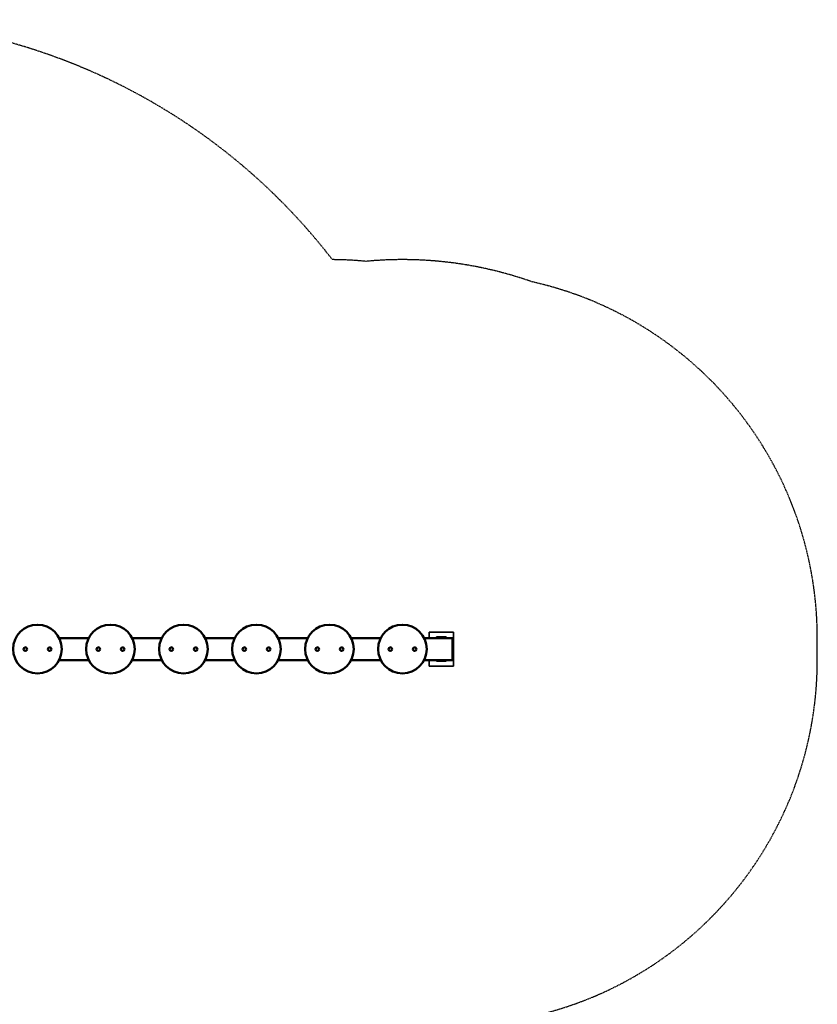
# Model space of a CAD drawing. Units: millimetres. Extents: x -4078 to 2731, y -3640 to 4551.
# Drawn here: x -548 to 2731, y 505 to 4551 of the extents above; entities that cross this region are included whole.
import ezdxf

# ---------------------------------------------------------------- set-up
doc = ezdxf.new("R2010")
doc.units = ezdxf.units.MM
doc.header["$LTSCALE"] = 5
doc.linetypes.add('AUSGEZOGEN', pattern=[0])
doc.linetypes.add('DASHED', pattern=[0.75, 0.5, -0.25])
doc.layers.add('Layer3', color=7, linetype='Continuous')
doc.layers.add('Layer90', color=7, linetype='Continuous')

# ---------------------------------------------------------------- blocks, each defined once
blk = doc.blocks.new('PS H 90-1000_nNn054')
at = {"layer": 'Layer90', "color": 7, "linetype": 'AUSGEZOGEN', "lineweight": 35}
for p, q in [((1135.5, 2010), (1135.5, 2035)), ((1135.5, 2035), (1235.5, 2035)), ((1235.5, 2035), (1235.5, 1895)), ((1165.5, 2010), (1165.5, 2015)), ((1165.5, 2015), (1205.5, 2015)), ((1165.5, 2010), (1205.5, 2010)), ((1175.5, 2015), (1175.5, 2010)), ((1195.5, 2015), (1195.5, 2010)), ((1205.5, 2015), (1205.5, 2010)), ((1135.5, 1895), (1135.5, 1920)), ((1165.5, 1915), (1165.5, 1920)), ((1205.5, 1915), (1165.5, 1915)), ((1175.5, 1915), (1175.5, 1920)), ((1175.5, 1920), (1195.5, 1920)), ((1195.5, 1915), (1195.5, 1920)), ((1205.5, 1920), (1205.5, 1915)), ((1235.5, 1895), (1135.5, 1895))]:
    blk.add_line(p, q, dxfattribs=at)

msp = doc.modelspace()

# ---------------------------------------------------------------- linework, layer by layer
at = {"layer": 'Layer3', "color": 8, "linetype": 'DASHED', "lineweight": 25}
msp.add_line((2730.5, 1920), (2730.5, 2010), dxfattribs=at)
for centre, radius, start, end in [((-1269.5, 2015), 2535.8, 37.6776, 180), ((725.5, 1965), 1600, 84.6206, 89.5691), ((1025.5, 1965), 1600, 70.5671, 95.3794), ((1230.5, 2010), 1500, 0, 77.3957), ((1230.5, 1920), 1500, 282.6043, 0)]:
    msp.add_arc(centre, radius, start, end, dxfattribs=at)
at = {"layer": 'Layer90', "color": 56, "linetype": 'AUSGEZOGEN', "lineweight": 50}
for p, q in [((-263.3, 2010), (-385.7, 2010)), ((36.7, 2010), (-85.7, 2010)), ((336.7, 2010), (214.3, 2010)), ((636.7, 2010), (514.3, 2010)), ((936.7, 2010), (814.3, 2010)), ((1230.5, 2010), (1114.3, 2010)), ((1230.5, 1920), (1230.5, 2010)), ((-385.7, 1920), (-263.3, 1920)), ((-85.7, 1920), (36.7, 1920)), ((214.3, 1920), (336.7, 1920)), ((514.3, 1920), (636.7, 1920)), ((814.3, 1920), (936.7, 1920)), ((1114.3, 1920), (1230.5, 1920))]:
    msp.add_line(p, q, dxfattribs=at)
at = {"layer": 'Layer90', "color": 1, "linetype": 'AUSGEZOGEN', "lineweight": 50}
for centre, radius in [((-474.5, 1965), 100), ((-174.5, 1965), 100), ((125.5, 1965), 100), ((425.5, 1965), 100), ((725.5, 1965), 100), ((1025.5, 1965), 100), ((-524.5, 1965), 7.5), ((-424.5, 1965), 7.5), ((-224.5, 1965), 7.5), ((-124.5, 1965), 7.5), ((75.5, 1965), 7.5), ((175.5, 1965), 7.5), ((375.5, 1965), 7.5), ((475.5, 1965), 7.5), ((675.5, 1965), 7.5), ((775.5, 1965), 7.5), ((975.5, 1965), 7.5), ((1075.5, 1965), 7.5)]:
    msp.add_circle(centre, radius, dxfattribs=at)

# ---------------------------------------------------------------- block references
msp.add_blockref('PS H 90-1000_nNn054', (0, 0))

doc.saveas('drawing.dxf')
